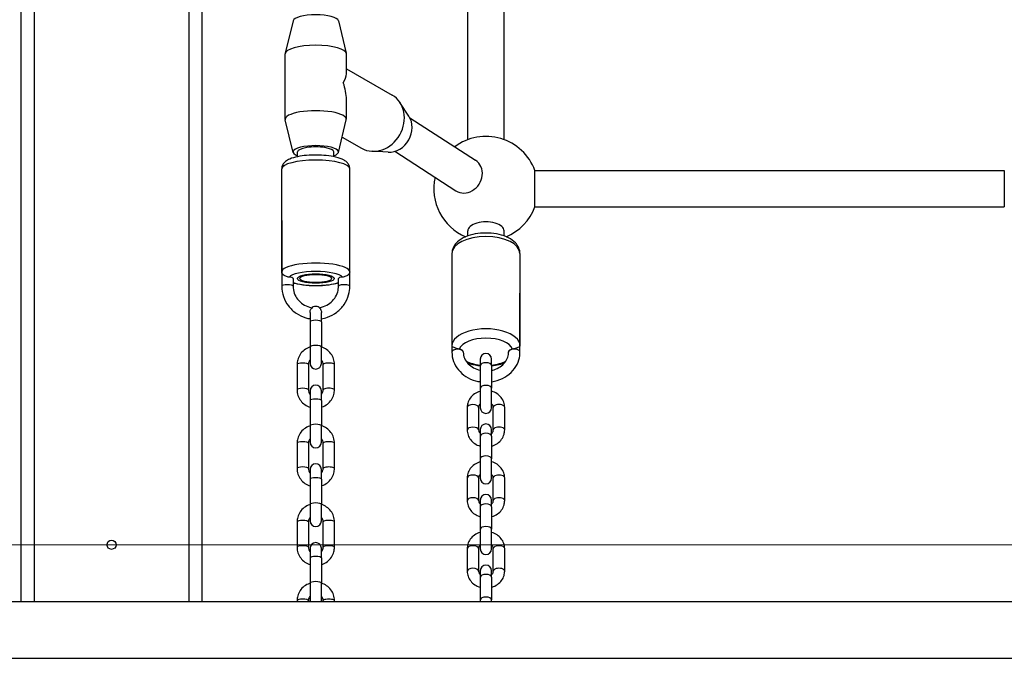
# Model space of a CAD drawing. Units: millimetres. Extents: x -264 to 22337, y -1302 to 11480.
# Drawn here: x 5187 to 5621, y 2285 to 2567 of the extents above; entities that cross this region are included whole.
import ezdxf

# ---------------------------------------------------------------- set-up
doc = ezdxf.new("R2010")
doc.units = ezdxf.units.MM
doc.header["$LTSCALE"] = 40
for name, color, linetype, lineweight in [('Symbols(Speelwijzer)', 7, 'Continuous', 18), ('Visible Edges(Speelwijzer)', 7, 'Continuous', 25), ('Visible Tangent Edges(Speelwijzer)', 7, 'Continuous', 25)]:
    doc.layers.add(name, color=color, linetype=linetype, lineweight=lineweight)

msp = doc.modelspace()

# ---------------------------------------------------------------- linework, layer by layer
at = {"layer": 'Symbols(Speelwijzer)'}
msp.add_line((6487.102, 2335.318), (2589.323, 2335.318), dxfattribs=at)
at = {"layer": 'Visible Edges(Speelwijzer)'}
for p, q in [((5187.821, 3725.318), (5187.821, 2310.318)), ((5267.821, 2310.318), (5267.821, 3725.318)), ((5384.821, 2513.826), (5384.821, 2629.472)), ((5400.821, 2513.826), (5400.821, 2629.472)), ((5307.845, 2566.206), (5304.353, 2551.87)), ((5327.798, 2566.206), (5331.29, 2551.87)), ((5304.321, 2522.809), (5304.321, 2551.614)), ((5331.321, 2542.885), (5331.321, 2551.614)), ((5331.321, 2545.028), (5351.46, 2533.468)), ((5331.321, 2522.809), (5331.321, 2531.538)), ((5358.858, 2524.228), (5354.936, 2530.18)), ((5307.845, 2508.217), (5304.353, 2522.553)), ((5327.798, 2508.217), (5331.29, 2522.553)), ((5359.3, 2523.472), (5388.284, 2504.725)), ((5329.444, 2514.974), (5338.019, 2510.052)), ((5309.821, 2506.322), (5309.821, 2508.407)), ((5325.821, 2506.322), (5325.821, 2508.407)), ((5349.729, 2508.324), (5342.612, 2508.709)), ((5352.69, 2508.693), (5379.595, 2491.29)), ((5302.821, 2455.539), (5302.821, 2500.938)), ((5332.821, 2455.539), (5332.821, 2500.938)), ((5414.385, 2500.262), (5621.258, 2500.262)), ((5414.385, 2484.262), (5621.258, 2484.262)), ((5302.821, 2478.239), (5302.821, 2449.261)), ((5332.821, 2449.261), (5332.821, 2478.239)), ((5384.821, 2471.386), (5384.821, 2473.588)), ((5400.821, 2471.386), (5400.821, 2473.588)), ((5377.821, 2463.684), (5377.821, 2422.98)), ((5407.821, 2463.684), (5407.821, 2422.98)), ((5307.821, 2452.642), (5307.821, 2449.261)), ((5327.821, 2449.261), (5327.821, 2452.642)), ((5377.821, 2446.236), (5377.821, 2420.255)), ((5407.821, 2420.255), (5407.821, 2446.236)), ((5315.321, 2437.744), (5315.321, 2433.579)), ((5320.321, 2433.579), (5320.321, 2437.744)), ((5315.321, 2433.579), (5315.321, 2422.471)), ((5320.321, 2433.579), (5320.321, 2422.471)), ((5315.321, 2422.471), (5315.321, 2415.232)), ((5320.321, 2415.232), (5320.321, 2422.471)), ((5382.821, 2420.382), (5382.821, 2420.255)), ((5390.321, 2417.166), (5390.321, 2414.291)), ((5395.321, 2414.291), (5395.321, 2417.166)), ((5402.821, 2420.255), (5402.821, 2420.382)), ((5309.571, 2414.752), (5309.571, 2403.644)), ((5314.571, 2414.752), (5314.571, 2403.644)), ((5321.071, 2403.644), (5321.071, 2414.752)), ((5326.071, 2403.644), (5326.071, 2414.752)), ((5390.321, 2414.291), (5390.321, 2404.332)), ((5395.321, 2414.291), (5395.321, 2404.332)), ((5390.321, 2404.332), (5390.321, 2395.707)), ((5395.321, 2395.707), (5395.321, 2404.332)), ((5315.321, 2403.164), (5315.321, 2398.902)), ((5320.321, 2398.902), (5320.321, 2403.164)), ((5315.321, 2398.902), (5315.321, 2387.794)), ((5320.321, 2398.902), (5320.321, 2387.794)), ((5384.571, 2395.871), (5384.571, 2385.912)), ((5389.571, 2395.871), (5389.571, 2385.912)), ((5396.071, 2385.912), (5396.071, 2395.871)), ((5401.071, 2385.912), (5401.071, 2395.871)), ((5315.321, 2387.794), (5315.321, 2380.556)), ((5320.321, 2380.556), (5320.321, 2387.794)), ((5390.321, 2386.076), (5390.321, 2383.201)), ((5390.321, 2383.201), (5390.321, 2373.242)), ((5395.321, 2383.201), (5395.321, 2386.076)), ((5395.321, 2383.201), (5395.321, 2373.242)), ((5309.571, 2380.075), (5309.571, 2368.967)), ((5314.571, 2380.075), (5314.571, 2368.967)), ((5321.071, 2368.967), (5321.071, 2380.075)), ((5326.071, 2368.967), (5326.071, 2380.075)), ((5390.321, 2373.242), (5390.321, 2364.617)), ((5395.321, 2364.617), (5395.321, 2373.242)), ((5315.321, 2368.487), (5315.321, 2364.225)), ((5320.321, 2364.225), (5320.321, 2368.487)), ((5315.321, 2364.225), (5315.321, 2353.117)), ((5320.321, 2364.225), (5320.321, 2353.117)), ((5384.571, 2364.781), (5384.571, 2354.822)), ((5389.571, 2364.781), (5389.571, 2354.822)), ((5396.071, 2354.822), (5396.071, 2364.781)), ((5401.071, 2354.822), (5401.071, 2364.781)), ((5315.321, 2353.117), (5315.321, 2345.879)), ((5320.321, 2345.879), (5320.321, 2353.117)), ((5390.321, 2354.986), (5390.321, 2352.111)), ((5390.321, 2352.111), (5390.321, 2342.151)), ((5395.321, 2352.111), (5395.321, 2354.986)), ((5395.321, 2352.111), (5395.321, 2342.151)), ((5309.571, 2345.399), (5309.571, 2334.291)), ((5314.571, 2345.399), (5314.571, 2334.291)), ((5321.071, 2334.291), (5321.071, 2345.399)), ((5326.071, 2334.291), (5326.071, 2345.399)), ((5390.321, 2342.151), (5390.321, 2333.526)), ((5395.321, 2333.526), (5395.321, 2342.151)), ((5315.321, 2333.81), (5315.321, 2329.549)), ((5320.321, 2329.549), (5320.321, 2333.81)), ((5384.571, 2333.691), (5384.571, 2323.731)), ((5389.571, 2333.691), (5389.571, 2323.731)), ((5396.071, 2323.731), (5396.071, 2333.691)), ((5401.071, 2323.731), (5401.071, 2333.691)), ((5315.321, 2329.549), (5315.321, 2318.44)), ((5320.321, 2329.549), (5320.321, 2318.44)), ((5390.321, 2323.895), (5390.321, 2321.02)), ((5395.321, 2321.02), (5395.321, 2323.895)), ((5315.321, 2318.44), (5315.321, 2311.202)), ((5320.321, 2311.202), (5320.321, 2318.44)), ((5390.321, 2321.02), (5390.321, 2311.061)), ((5395.321, 2321.02), (5395.321, 2311.061)), ((4609.504, 2310.318), (6109.344, 2310.318)), ((5309.571, 2310.722), (5309.571, 2310.318)), ((5314.571, 2310.722), (5314.571, 2310.318)), ((5321.071, 2310.318), (5321.071, 2310.722)), ((5326.071, 2310.318), (5326.071, 2310.722)), ((5390.321, 2311.061), (5390.321, 2310.318)), ((5395.321, 2310.318), (5395.321, 2311.061)), ((4609.504, 2285.318), (6109.344, 2285.318))]:
    msp.add_line(p, q, dxfattribs=at)
msp.add_circle((5227.821, 2335.318), 2, dxfattribs=at)
for centre, radius, start, end in [((5392.821, 2492.262), 23, 20.35441, 126.75025), ((5392.821, 2492.262), 23, 167.45907, 247.29529), ((5392.821, 2492.262), 23, 292.70471, 339.64559), ((5317.821, 2437.841), 2.5, 39.15469, 140.84531), ((5392.821, 2417.166), 2.5, 0, 180), ((5317.821, 2415.232), 2.5, 180, 0), ((5317.821, 2403.164), 2.5, 0, 180), ((5392.821, 2395.707), 2.5, 180, 0), ((5392.821, 2386.076), 2.5, 0, 180), ((5317.821, 2380.556), 2.5, 180, 0), ((5317.821, 2368.487), 2.5, 0, 180), ((5392.821, 2364.617), 2.5, 180, 0), ((5392.821, 2354.986), 2.5, 0, 180), ((5317.821, 2345.879), 2.5, 180, 0), ((5317.821, 2333.81), 2.5, 0, 180), ((5392.821, 2333.526), 2.5, 180, 0), ((5392.821, 2323.895), 2.5, 0, 180), ((5317.821, 2311.202), 2.5, 180, 200.71332), ((5317.821, 2311.202), 2.5, 339.28668, 0)]:
    msp.add_arc(centre, radius, start, end, dxfattribs=at)
for centre, major_axis, ratio, start_param, end_param in [((5317.821, 2566.017), (-10, 0), 0.2794306, 3.2095504, 6.2152276), ((5317.821, 2551.614), (-13.5, 0), 0.2794306, 3.1415927, 6.2831853), ((5317.821, 2537.212), (-13.027, -7.543), 0.4696045, 2.423068, 2.8761003), ((5317.821, 2537.212), (-8.887, 15.348), 0.6621469, 3.9938643, 4.4468966), ((5344.74, 2521.76), (6.721, 11.708), 0.8633082, 3.1415927, 6.2831853), ((5317.821, 2522.809), (-13.5, 0), 0.2794306, 3.0736349, 6.351143), ((5351.305, 2517.992), (-4.978, -8.673), 0.8633082, 0.4105825, 2.7310101), ((5317.821, 2508.407), (-10, 0), 0.2794306, 2.4980915, 6.9266864)]:
    msp.add_ellipse(centre, major_axis=major_axis, ratio=ratio, start_param=start_param, end_param=end_param, dxfattribs=at)
for major_axis in [(-8.1, 0), (-7, 0)]:
    msp.add_ellipse((5317.821, 2452.642), major_axis=major_axis, ratio=0.258819, dxfattribs=at)
for points, knots in [([(5332.821, 2500.938), (5332.821, 2501.455), (5332.71, 2501.965), (5332.327, 2502.901), (5332.046, 2503.305), (5331.303, 2504.138), (5330.823, 2504.482), (5329.252, 2505.407), (5328.058, 2505.802), (5325.389, 2506.442), (5323.949, 2506.671), (5321.023, 2506.961), (5319.557, 2507.035), (5316.64, 2507.051), (5315.192, 2506.995), (5312.403, 2506.757), (5311.066, 2506.573), (5308.541, 2506.064), (5307.377, 2505.737), (5305.701, 2505.013), (5305.104, 2504.696), (5304.175, 2503.952), (5303.825, 2503.611), (5303.181, 2502.658), (5302.901, 2502.002), (5302.826, 2501.162), (5302.821, 2501.05), (5302.821, 2500.938)], [4.712389, 4.712389, 4.712389, 4.712389, 4.8178696, 4.8178696, 4.9391534, 4.9391534, 5.1264155, 5.1264155, 5.5361441, 5.5361441, 5.916906, 5.916906, 6.2625875, 6.2625875, 6.6017968, 6.6017968, 6.94575, 6.94575, 7.3137652, 7.3137652, 7.541322, 7.541322, 7.6809122, 7.6809122, 7.831096, 7.831096, 7.8539816, 7.8539816, 7.8539816, 7.8539816]), ([(5407.821, 2463.684), (5407.821, 2464.53), (5407.635, 2465.371), (5406.941, 2466.988), (5406.403, 2467.741), (5404.936, 2469.252), (5403.936, 2469.946), (5401.545, 2471.181), (5400.113, 2471.684), (5397.097, 2472.388), (5395.518, 2472.596), (5392.356, 2472.725), (5390.773, 2472.652), (5387.706, 2472.232), (5386.223, 2471.884), (5383.45, 2470.898), (5382.165, 2470.254), (5379.987, 2468.629), (5379.067, 2467.647), (5378.062, 2465.593), (5377.821, 2464.643), (5377.821, 2463.684)], [4.712389, 4.712389, 4.712389, 4.712389, 4.9240491, 4.9240491, 5.1641584, 5.1641584, 5.4811786, 5.4811786, 5.8459392, 5.8459392, 6.2016211, 6.2016211, 6.550479, 6.550479, 6.9017509, 6.9017509, 7.263572, 7.263572, 7.6140469, 7.6140469, 7.8539816, 7.8539816, 7.8539816, 7.8539816]), ([(5302.821, 2449.261), (5302.821, 2447.714), (5303.077, 2446.167), (5304.074, 2443.229), (5304.815, 2441.838), (5306.71, 2439.348), (5307.865, 2438.251), (5310.474, 2436.459), (5311.93, 2435.768), (5314.07, 2435.136), (5314.693, 2434.994), (5315.321, 2434.891)], [6.2831853, 6.2831853, 6.2831853, 6.2831853, 6.5997166, 6.5997166, 6.916993, 6.916993, 7.2361201, 7.2361201, 7.5573407, 7.5573407, 7.685594, 7.685594, 7.685594, 7.685594]), ([(5327.821, 2450.653), (5327.453, 2450.541), (5327.071, 2450.438), (5325.389, 2450.035), (5323.949, 2449.806), (5321.023, 2449.516), (5319.557, 2449.442), (5316.64, 2449.427), (5315.192, 2449.482), (5312.403, 2449.721), (5311.066, 2449.904), (5309.13, 2450.295), (5308.454, 2450.461), (5307.821, 2450.653)], [2.277114, 2.277114, 2.277114, 2.277114, 2.3945514, 2.3945514, 2.7753133, 2.7753133, 3.1209948, 3.1209948, 3.4602041, 3.4602041, 3.8041574, 3.8041574, 4.0060713, 4.0060713, 4.0060713, 4.0060713]), ([(5307.821, 2449.261), (5307.821, 2448.228), (5307.997, 2447.196), (5308.684, 2445.238), (5309.192, 2444.314), (5310.489, 2442.672), (5311.273, 2441.953), (5313.034, 2440.794), (5314.008, 2440.352), (5315.439, 2439.954), (5315.853, 2439.865), (5316.272, 2439.802)], [6.2831853, 6.2831853, 6.2831853, 6.2831853, 6.6097643, 6.6097643, 6.9347386, 6.9347386, 7.2560068, 7.2560068, 7.5735446, 7.5735446, 7.6997, 7.6997, 7.6997, 7.6997]), ([(5319.371, 2439.802), (5320.018, 2439.9), (5320.654, 2440.058), (5322.262, 2440.623), (5323.195, 2441.124), (5324.856, 2442.381), (5325.582, 2443.139), (5326.755, 2444.838), (5327.198, 2445.782), (5327.705, 2447.579), (5327.821, 2448.42), (5327.821, 2449.261)], [8.0082632, 8.0082632, 8.0082632, 8.0082632, 8.2030692, 8.2030692, 8.5185652, 8.5185652, 8.8368003, 8.8368003, 9.1588595, 9.1588595, 9.424778, 9.424778, 9.424778, 9.424778]), ([(5320.321, 2434.891), (5321.209, 2435.036), (5322.083, 2435.26), (5324.439, 2436.089), (5325.862, 2436.858), (5328.382, 2438.794), (5329.48, 2439.959), (5331.239, 2442.562), (5331.902, 2444), (5332.65, 2446.727), (5332.821, 2447.994), (5332.821, 2449.261)], [8.0223693, 8.0223693, 8.0223693, 8.0223693, 8.2033204, 8.2033204, 8.5258793, 8.5258793, 8.8467678, 8.8467678, 9.165526, 9.165526, 9.424778, 9.424778, 9.424778, 9.424778]), ([(5315.321, 2422.428), (5315.221, 2422.396), (5315.122, 2422.364), (5314.19, 2422.036), (5313.405, 2421.61), (5312.015, 2420.538), (5311.409, 2419.894), (5310.441, 2418.452), (5310.077, 2417.658), (5309.665, 2416.151), (5309.571, 2415.451), (5309.571, 2414.752)], [8.1648726, 8.1648726, 8.1648726, 8.1648726, 8.2034562, 8.2034562, 8.5278098, 8.5278098, 8.8492633, 8.8492633, 9.1671185, 9.1671185, 9.424778, 9.424778, 9.424778, 9.424778]), ([(5326.071, 2414.752), (5326.071, 2415.605), (5325.931, 2416.458), (5325.386, 2418.077), (5324.981, 2418.844), (5323.944, 2420.219), (5323.311, 2420.825), (5321.903, 2421.801), (5321.132, 2422.176), (5320.321, 2422.428)], [6.2831853, 6.2831853, 6.2831853, 6.2831853, 6.5974022, 6.5974022, 6.9128188, 6.9128188, 7.2312703, 7.2312703, 7.5430907, 7.5430907, 7.5430907, 7.5430907]), ([(5377.821, 2420.255), (5377.821, 2418.863), (5378.069, 2417.472), (5379.031, 2414.823), (5379.75, 2413.567), (5381.593, 2411.298), (5382.728, 2410.292), (5385.307, 2408.629), (5386.757, 2407.982), (5388.949, 2407.365), (5389.631, 2407.219), (5390.321, 2407.116)], [6.2831853, 6.2831853, 6.2831853, 6.2831853, 6.5877435, 6.5877435, 6.896353, 6.896353, 7.2139454, 7.2139454, 7.5397181, 7.5397181, 7.6827649, 7.6827649, 7.6827649, 7.6827649]), ([(5382.821, 2420.255), (5382.821, 2419.322), (5383.012, 2418.387), (5383.756, 2416.636), (5384.297, 2415.815), (5385.657, 2414.392), (5386.457, 2413.78), (5388.238, 2412.81), (5389.211, 2412.445), (5390.262, 2412.209), (5390.292, 2412.202), (5390.321, 2412.196)], [6.2831853, 6.2831853, 6.2831853, 6.2831853, 6.6358938, 6.6358938, 6.9743054, 6.9743054, 7.2925734, 7.2925734, 7.6002987, 7.6002987, 7.6092721, 7.6092721, 7.6092721, 7.6092721]), ([(5395.321, 2407.116), (5396.172, 2407.243), (5397.012, 2407.436), (5399.354, 2408.171), (5400.799, 2408.872), (5403.355, 2410.654), (5404.471, 2411.728), (5406.243, 2414.131), (5406.909, 2415.453), (5407.653, 2417.952), (5407.821, 2419.103), (5407.821, 2420.255)], [8.0251984, 8.0251984, 8.0251984, 8.0251984, 8.2015448, 8.2015448, 8.5315492, 8.5315492, 8.8565407, 8.8565407, 9.172768, 9.172768, 9.424778, 9.424778, 9.424778, 9.424778]), ([(5395.321, 2412.196), (5395.682, 2412.274), (5396.037, 2412.368), (5397.358, 2412.79), (5398.269, 2413.228), (5399.889, 2414.312), (5400.594, 2414.96), (5401.748, 2416.41), (5402.185, 2417.217), (5402.701, 2418.771), (5402.821, 2419.513), (5402.821, 2420.255)], [8.0986911, 8.0986911, 8.0986911, 8.0986911, 8.2070269, 8.2070269, 8.5116038, 8.5116038, 8.8216525, 8.8216525, 9.1444164, 9.1444164, 9.424778, 9.424778, 9.424778, 9.424778]), ([(5315.321, 2416.703), (5315.251, 2416.623), (5315.185, 2416.54), (5314.928, 2416.181), (5314.782, 2415.88), (5314.611, 2415.302), (5314.571, 2415.027), (5314.571, 2414.752)], [8.71817778, 8.71817778, 8.71817778, 8.71817778, 8.82032018, 8.82032018, 9.14681564, 9.14681564, 9.42477796, 9.42477796, 9.42477796, 9.42477796]), ([(5321.071, 2414.752), (5321.071, 2415.094), (5321.01, 2415.436), (5320.77, 2416.079), (5320.594, 2416.381), (5320.352, 2416.667), (5320.337, 2416.685), (5320.321, 2416.703)], [6.28318531, 6.28318531, 6.28318531, 6.28318531, 6.62901131, 6.62901131, 6.96721728, 6.96721728, 6.98978548, 6.98978548, 6.98978548, 6.98978548]), ([(5390.321, 2414.097), (5389.96, 2414.131), (5389.601, 2414.172), (5387.706, 2414.432), (5386.223, 2414.78), (5384.842, 2415.271), (5384.827, 2415.276), (5384.812, 2415.282)], [3.3275796, 3.3275796, 3.3275796, 3.3275796, 3.40888631, 3.40888631, 3.76015822, 3.76015822, 3.76400711, 3.76400711, 3.76400711, 3.76400711]), ([(5400.831, 2415.282), (5400.112, 2415.024), (5399.361, 2414.805), (5397.534, 2414.378), (5396.438, 2414.202), (5395.321, 2414.097)], [2.5191782, 2.5191782, 2.5191782, 2.5191782, 2.7043465, 2.7043465, 2.95560571, 2.95560571, 2.95560571, 2.95560571]), ([(5309.571, 2403.644), (5309.571, 2402.791), (5309.712, 2401.939), (5310.257, 2400.319), (5310.662, 2399.552), (5311.699, 2398.178), (5312.332, 2397.571), (5313.74, 2396.595), (5314.511, 2396.22), (5315.321, 2395.969)], [3.1415927, 3.1415927, 3.1415927, 3.1415927, 3.4558095, 3.4558095, 3.7712262, 3.7712262, 4.0896776, 4.0896776, 4.4014981, 4.4014981, 4.4014981, 4.4014981]), ([(5314.571, 2403.644), (5314.571, 2403.302), (5314.633, 2402.96), (5314.873, 2402.317), (5315.049, 2402.015), (5315.291, 2401.729), (5315.306, 2401.711), (5315.321, 2401.694)], [3.14159265, 3.14159265, 3.14159265, 3.14159265, 3.48741866, 3.48741866, 3.82562462, 3.82562462, 3.84819283, 3.84819283, 3.84819283, 3.84819283]), ([(5320.321, 2395.969), (5320.422, 2396), (5320.521, 2396.033), (5321.453, 2396.36), (5322.238, 2396.786), (5323.628, 2397.858), (5324.234, 2398.503), (5325.202, 2399.944), (5325.566, 2400.738), (5325.978, 2402.245), (5326.071, 2402.945), (5326.071, 2403.644)], [5.0232799, 5.0232799, 5.0232799, 5.0232799, 5.0618636, 5.0618636, 5.3862171, 5.3862171, 5.7076707, 5.7076707, 6.0255258, 6.0255258, 6.2831853, 6.2831853, 6.2831853, 6.2831853]), ([(5320.321, 2401.694), (5320.392, 2401.773), (5320.458, 2401.856), (5320.715, 2402.215), (5320.861, 2402.516), (5321.032, 2403.094), (5321.071, 2403.369), (5321.071, 2403.644)], [5.57658513, 5.57658513, 5.57658513, 5.57658513, 5.67872753, 5.67872753, 6.00522299, 6.00522299, 6.28318531, 6.28318531, 6.28318531, 6.28318531]), ([(5390.321, 2403.001), (5390.254, 2402.981), (5390.186, 2402.961), (5389.271, 2402.674), (5388.464, 2402.281), (5387.04, 2401.274), (5386.418, 2400.667), (5385.439, 2399.308), (5385.071, 2398.564), (5384.664, 2397.159), (5384.571, 2396.515), (5384.571, 2395.871)], [1.8910074, 1.8910074, 1.8910074, 1.8910074, 1.9177723, 1.9177723, 2.2554415, 2.2554415, 2.5833201, 2.5833201, 2.8959051, 2.8959051, 3.1415927, 3.1415927, 3.1415927, 3.1415927]), ([(5401.071, 2395.871), (5401.071, 2396.645), (5400.938, 2397.418), (5400.421, 2398.89), (5400.034, 2399.587), (5399.042, 2400.854), (5398.429, 2401.418), (5397.03, 2402.359), (5396.238, 2402.728), (5395.38, 2402.984), (5395.351, 2402.992), (5395.321, 2403.001)], [0, 0, 0, 0, 0.2950568, 0.2950568, 0.5958053, 0.5958053, 0.9102669, 0.9102669, 1.2390842, 1.2390842, 1.2505853, 1.2505853, 1.2505853, 1.2505853]), ([(5390.321, 2397.439), (5390.248, 2397.371), (5390.179, 2397.3), (5389.931, 2397.015), (5389.796, 2396.791), (5389.615, 2396.335), (5389.571, 2396.103), (5389.571, 2395.871)], [2.38917521, 2.38917521, 2.38917521, 2.38917521, 2.4949913, 2.4949913, 2.81000974, 2.81000974, 3.14159265, 3.14159265, 3.14159265, 3.14159265]), ([(5396.071, 2395.871), (5396.071, 2396.2), (5395.985, 2396.532), (5395.674, 2397.061), (5395.518, 2397.257), (5395.321, 2397.439)], [0, 0, 0, 0, 0.47087643, 0.47087643, 0.75241745, 0.75241745, 0.75241745, 0.75241745]), ([(5315.321, 2387.751), (5315.221, 2387.72), (5315.122, 2387.687), (5314.19, 2387.359), (5313.405, 2386.934), (5312.015, 2385.862), (5311.409, 2385.217), (5310.441, 2383.776), (5310.077, 2382.981), (5309.665, 2381.474), (5309.571, 2380.775), (5309.571, 2380.075)], [1.8816873, 1.8816873, 1.8816873, 1.8816873, 1.9202709, 1.9202709, 2.2446245, 2.2446245, 2.566078, 2.566078, 2.8839332, 2.8839332, 3.1415927, 3.1415927, 3.1415927, 3.1415927]), ([(5326.071, 2380.075), (5326.071, 2380.928), (5325.931, 2381.781), (5325.386, 2383.401), (5324.981, 2384.167), (5323.944, 2385.542), (5323.311, 2386.148), (5321.903, 2387.124), (5321.132, 2387.499), (5320.321, 2387.751)], [0, 0, 0, 0, 0.3142168, 0.3142168, 0.6296335, 0.6296335, 0.948085, 0.948085, 1.2599054, 1.2599054, 1.2599054, 1.2599054]), ([(5384.571, 2385.912), (5384.571, 2385.138), (5384.705, 2384.365), (5385.222, 2382.893), (5385.609, 2382.196), (5386.601, 2380.929), (5387.214, 2380.366), (5388.613, 2379.424), (5389.405, 2379.056), (5390.263, 2378.799), (5390.292, 2378.791), (5390.321, 2378.783)], [3.1415927, 3.1415927, 3.1415927, 3.1415927, 3.4366495, 3.4366495, 3.7373979, 3.7373979, 4.0518595, 4.0518595, 4.3806769, 4.3806769, 4.3921779, 4.3921779, 4.3921779, 4.3921779]), ([(5389.571, 2385.912), (5389.571, 2385.583), (5389.658, 2385.251), (5389.969, 2384.722), (5390.125, 2384.526), (5390.321, 2384.344)], [3.14159265, 3.14159265, 3.14159265, 3.14159265, 3.61246908, 3.61246908, 3.8940101, 3.8940101, 3.8940101, 3.8940101]), ([(5395.321, 2378.783), (5395.389, 2378.802), (5395.457, 2378.822), (5396.372, 2379.109), (5397.179, 2379.502), (5398.603, 2380.509), (5399.225, 2381.116), (5400.204, 2382.475), (5400.572, 2383.219), (5400.979, 2384.624), (5401.071, 2385.268), (5401.071, 2385.912)], [5.0326, 5.0326, 5.0326, 5.0326, 5.059365, 5.059365, 5.3970341, 5.3970341, 5.7249128, 5.7249128, 6.0374978, 6.0374978, 6.2831853, 6.2831853, 6.2831853, 6.2831853]), ([(5395.321, 2384.344), (5395.395, 2384.412), (5395.464, 2384.483), (5395.712, 2384.768), (5395.847, 2384.992), (5396.028, 2385.449), (5396.071, 2385.681), (5396.071, 2385.912)], [5.53076786, 5.53076786, 5.53076786, 5.53076786, 5.63658395, 5.63658395, 5.95160239, 5.95160239, 6.28318531, 6.28318531, 6.28318531, 6.28318531]), ([(5315.321, 2382.026), (5315.251, 2381.946), (5315.185, 2381.863), (5314.928, 2381.504), (5314.782, 2381.204), (5314.611, 2380.625), (5314.571, 2380.35), (5314.571, 2380.075)], [2.43499248, 2.43499248, 2.43499248, 2.43499248, 2.53713487, 2.53713487, 2.86363033, 2.86363033, 3.14159265, 3.14159265, 3.14159265, 3.14159265]), ([(5321.071, 2380.075), (5321.071, 2380.417), (5321.01, 2380.759), (5320.77, 2381.402), (5320.594, 2381.704), (5320.352, 2381.99), (5320.337, 2382.008), (5320.321, 2382.026)], [0, 0, 0, 0, 0.34582601, 0.34582601, 0.68403197, 0.68403197, 0.70660018, 0.70660018, 0.70660018, 0.70660018]), ([(5390.321, 2371.91), (5390.254, 2371.891), (5390.186, 2371.871), (5389.271, 2371.584), (5388.464, 2371.191), (5387.04, 2370.184), (5386.418, 2369.577), (5385.439, 2368.218), (5385.071, 2367.474), (5384.664, 2366.069), (5384.571, 2365.425), (5384.571, 2364.781)], [1.8910074, 1.8910074, 1.8910074, 1.8910074, 1.9177723, 1.9177723, 2.2554415, 2.2554415, 2.5833201, 2.5833201, 2.8959051, 2.8959051, 3.1415927, 3.1415927, 3.1415927, 3.1415927]), ([(5401.071, 2364.781), (5401.071, 2365.555), (5400.938, 2366.328), (5400.421, 2367.8), (5400.034, 2368.497), (5399.042, 2369.764), (5398.429, 2370.327), (5397.03, 2371.268), (5396.238, 2371.637), (5395.38, 2371.893), (5395.351, 2371.902), (5395.321, 2371.91)], [0, 0, 0, 0, 0.2950568, 0.2950568, 0.5958053, 0.5958053, 0.9102669, 0.9102669, 1.2390842, 1.2390842, 1.2505853, 1.2505853, 1.2505853, 1.2505853]), ([(5309.571, 2368.967), (5309.571, 2368.114), (5309.712, 2367.262), (5310.257, 2365.642), (5310.662, 2364.875), (5311.699, 2363.501), (5312.332, 2362.895), (5313.74, 2361.918), (5314.511, 2361.543), (5315.321, 2361.292)], [3.1415927, 3.1415927, 3.1415927, 3.1415927, 3.4558095, 3.4558095, 3.7712262, 3.7712262, 4.0896776, 4.0896776, 4.4014981, 4.4014981, 4.4014981, 4.4014981]), ([(5314.571, 2368.967), (5314.571, 2368.625), (5314.633, 2368.283), (5314.873, 2367.64), (5315.049, 2367.339), (5315.291, 2367.052), (5315.306, 2367.034), (5315.321, 2367.017)], [3.14159265, 3.14159265, 3.14159265, 3.14159265, 3.48741866, 3.48741866, 3.82562462, 3.82562462, 3.84819283, 3.84819283, 3.84819283, 3.84819283]), ([(5320.321, 2361.292), (5320.422, 2361.323), (5320.521, 2361.356), (5321.453, 2361.684), (5322.238, 2362.109), (5323.628, 2363.181), (5324.234, 2363.826), (5325.202, 2365.267), (5325.566, 2366.062), (5325.978, 2367.569), (5326.071, 2368.268), (5326.071, 2368.967)], [5.0232799, 5.0232799, 5.0232799, 5.0232799, 5.0618636, 5.0618636, 5.3862171, 5.3862171, 5.7076707, 5.7076707, 6.0255258, 6.0255258, 6.2831853, 6.2831853, 6.2831853, 6.2831853]), ([(5320.321, 2367.017), (5320.392, 2367.097), (5320.458, 2367.179), (5320.715, 2367.538), (5320.861, 2367.839), (5321.032, 2368.418), (5321.071, 2368.692), (5321.071, 2368.967)], [5.57658513, 5.57658513, 5.57658513, 5.57658513, 5.67872753, 5.67872753, 6.00522299, 6.00522299, 6.28318531, 6.28318531, 6.28318531, 6.28318531]), ([(5390.321, 2366.349), (5390.248, 2366.281), (5390.179, 2366.21), (5389.931, 2365.925), (5389.796, 2365.701), (5389.615, 2365.244), (5389.571, 2365.012), (5389.571, 2364.781)], [2.38917521, 2.38917521, 2.38917521, 2.38917521, 2.4949913, 2.4949913, 2.81000974, 2.81000974, 3.14159265, 3.14159265, 3.14159265, 3.14159265]), ([(5396.071, 2364.781), (5396.071, 2365.109), (5395.985, 2365.442), (5395.674, 2365.971), (5395.518, 2366.167), (5395.321, 2366.349)], [0, 0, 0, 0, 0.47087643, 0.47087643, 0.75241745, 0.75241745, 0.75241745, 0.75241745]), ([(5315.321, 2353.074), (5315.221, 2353.043), (5315.122, 2353.01), (5314.19, 2352.682), (5313.405, 2352.257), (5312.015, 2351.185), (5311.409, 2350.54), (5310.441, 2349.099), (5310.077, 2348.304), (5309.665, 2346.797), (5309.571, 2346.098), (5309.571, 2345.399)], [8.1648726, 8.1648726, 8.1648726, 8.1648726, 8.2034562, 8.2034562, 8.5278098, 8.5278098, 8.8492633, 8.8492633, 9.1671185, 9.1671185, 9.424778, 9.424778, 9.424778, 9.424778]), ([(5326.071, 2345.399), (5326.071, 2346.251), (5325.931, 2347.104), (5325.386, 2348.724), (5324.981, 2349.491), (5323.944, 2350.865), (5323.311, 2351.471), (5321.903, 2352.448), (5321.132, 2352.823), (5320.321, 2353.074)], [6.2831853, 6.2831853, 6.2831853, 6.2831853, 6.5974022, 6.5974022, 6.9128188, 6.9128188, 7.2312703, 7.2312703, 7.5430907, 7.5430907, 7.5430907, 7.5430907]), ([(5384.571, 2354.822), (5384.571, 2354.048), (5384.705, 2353.275), (5385.222, 2351.803), (5385.609, 2351.106), (5386.601, 2349.838), (5387.214, 2349.275), (5388.613, 2348.334), (5389.405, 2347.965), (5390.263, 2347.709), (5390.292, 2347.701), (5390.321, 2347.692)], [3.1415927, 3.1415927, 3.1415927, 3.1415927, 3.4366495, 3.4366495, 3.7373979, 3.7373979, 4.0518595, 4.0518595, 4.3806769, 4.3806769, 4.3921779, 4.3921779, 4.3921779, 4.3921779]), ([(5389.571, 2354.822), (5389.571, 2354.493), (5389.658, 2354.16), (5389.969, 2353.632), (5390.125, 2353.436), (5390.321, 2353.254)], [3.14159265, 3.14159265, 3.14159265, 3.14159265, 3.61246908, 3.61246908, 3.8940101, 3.8940101, 3.8940101, 3.8940101]), ([(5395.321, 2347.692), (5395.389, 2347.712), (5395.457, 2347.732), (5396.372, 2348.019), (5397.179, 2348.412), (5398.603, 2349.419), (5399.225, 2350.026), (5400.204, 2351.385), (5400.572, 2352.129), (5400.979, 2353.533), (5401.071, 2354.177), (5401.071, 2354.822)], [5.0326, 5.0326, 5.0326, 5.0326, 5.059365, 5.059365, 5.3970341, 5.3970341, 5.7249128, 5.7249128, 6.0374978, 6.0374978, 6.2831853, 6.2831853, 6.2831853, 6.2831853]), ([(5395.321, 2353.254), (5395.395, 2353.322), (5395.464, 2353.392), (5395.712, 2353.678), (5395.847, 2353.902), (5396.028, 2354.358), (5396.071, 2354.59), (5396.071, 2354.822)], [5.53076786, 5.53076786, 5.53076786, 5.53076786, 5.63658395, 5.63658395, 5.95160239, 5.95160239, 6.28318531, 6.28318531, 6.28318531, 6.28318531]), ([(5315.321, 2347.349), (5315.251, 2347.269), (5315.185, 2347.187), (5314.928, 2346.828), (5314.782, 2346.527), (5314.611, 2345.948), (5314.571, 2345.673), (5314.571, 2345.399)], [8.71817778, 8.71817778, 8.71817778, 8.71817778, 8.82032018, 8.82032018, 9.14681564, 9.14681564, 9.42477796, 9.42477796, 9.42477796, 9.42477796]), ([(5321.071, 2345.399), (5321.071, 2345.741), (5321.01, 2346.083), (5320.77, 2346.726), (5320.594, 2347.027), (5320.352, 2347.314), (5320.337, 2347.332), (5320.321, 2347.349)], [6.28318531, 6.28318531, 6.28318531, 6.28318531, 6.62901131, 6.62901131, 6.96721728, 6.96721728, 6.98978548, 6.98978548, 6.98978548, 6.98978548]), ([(5390.321, 2340.82), (5390.254, 2340.801), (5390.186, 2340.78), (5389.271, 2340.494), (5388.464, 2340.1), (5387.04, 2339.093), (5386.418, 2338.486), (5385.439, 2337.128), (5385.071, 2336.384), (5384.664, 2334.979), (5384.571, 2334.335), (5384.571, 2333.691)], [1.8910074, 1.8910074, 1.8910074, 1.8910074, 1.9177723, 1.9177723, 2.2554415, 2.2554415, 2.5833201, 2.5833201, 2.8959051, 2.8959051, 3.1415927, 3.1415927, 3.1415927, 3.1415927]), ([(5401.071, 2333.691), (5401.071, 2334.464), (5400.938, 2335.237), (5400.421, 2336.71), (5400.034, 2337.407), (5399.042, 2338.674), (5398.429, 2339.237), (5397.03, 2340.178), (5396.238, 2340.547), (5395.38, 2340.803), (5395.351, 2340.812), (5395.321, 2340.82)], [0, 0, 0, 0, 0.2950568, 0.2950568, 0.5958053, 0.5958053, 0.9102669, 0.9102669, 1.2390842, 1.2390842, 1.2505853, 1.2505853, 1.2505853, 1.2505853]), ([(5390.321, 2335.259), (5390.248, 2335.19), (5390.179, 2335.12), (5389.931, 2334.835), (5389.796, 2334.61), (5389.615, 2334.154), (5389.571, 2333.922), (5389.571, 2333.691)], [2.38917521, 2.38917521, 2.38917521, 2.38917521, 2.4949913, 2.4949913, 2.81000974, 2.81000974, 3.14159265, 3.14159265, 3.14159265, 3.14159265]), ([(5396.071, 2333.691), (5396.071, 2334.019), (5395.985, 2334.352), (5395.674, 2334.881), (5395.518, 2335.077), (5395.321, 2335.259)], [0, 0, 0, 0, 0.47087643, 0.47087643, 0.75241745, 0.75241745, 0.75241745, 0.75241745]), ([(5309.571, 2334.291), (5309.571, 2333.438), (5309.712, 2332.585), (5310.257, 2330.965), (5310.662, 2330.199), (5311.699, 2328.824), (5312.332, 2328.218), (5313.74, 2327.242), (5314.511, 2326.867), (5315.321, 2326.615)], [3.1415927, 3.1415927, 3.1415927, 3.1415927, 3.4558095, 3.4558095, 3.7712262, 3.7712262, 4.0896776, 4.0896776, 4.4014981, 4.4014981, 4.4014981, 4.4014981]), ([(5314.571, 2334.291), (5314.571, 2333.949), (5314.633, 2333.607), (5314.873, 2332.964), (5315.049, 2332.662), (5315.291, 2332.375), (5315.306, 2332.358), (5315.321, 2332.34)], [3.14159265, 3.14159265, 3.14159265, 3.14159265, 3.48741866, 3.48741866, 3.82562462, 3.82562462, 3.84819283, 3.84819283, 3.84819283, 3.84819283]), ([(5320.321, 2326.615), (5320.422, 2326.646), (5320.521, 2326.679), (5321.453, 2327.007), (5322.238, 2327.432), (5323.628, 2328.504), (5324.234, 2329.149), (5325.202, 2330.59), (5325.566, 2331.385), (5325.978, 2332.892), (5326.071, 2333.591), (5326.071, 2334.291)], [5.0232799, 5.0232799, 5.0232799, 5.0232799, 5.0618636, 5.0618636, 5.3862171, 5.3862171, 5.7076707, 5.7076707, 6.0255258, 6.0255258, 6.2831853, 6.2831853, 6.2831853, 6.2831853]), ([(5320.321, 2332.34), (5320.392, 2332.42), (5320.458, 2332.503), (5320.715, 2332.862), (5320.861, 2333.162), (5321.032, 2333.741), (5321.071, 2334.016), (5321.071, 2334.291)], [5.57658513, 5.57658513, 5.57658513, 5.57658513, 5.67872753, 5.67872753, 6.00522299, 6.00522299, 6.28318531, 6.28318531, 6.28318531, 6.28318531]), ([(5384.571, 2323.731), (5384.571, 2322.958), (5384.705, 2322.185), (5385.222, 2320.712), (5385.609, 2320.015), (5386.601, 2318.748), (5387.214, 2318.185), (5388.613, 2317.244), (5389.405, 2316.875), (5390.263, 2316.619), (5390.292, 2316.61), (5390.321, 2316.602)], [3.1415927, 3.1415927, 3.1415927, 3.1415927, 3.4366495, 3.4366495, 3.7373979, 3.7373979, 4.0518595, 4.0518595, 4.3806769, 4.3806769, 4.3921779, 4.3921779, 4.3921779, 4.3921779]), ([(5389.571, 2323.731), (5389.571, 2323.403), (5389.658, 2323.07), (5389.969, 2322.541), (5390.125, 2322.345), (5390.321, 2322.163)], [3.14159265, 3.14159265, 3.14159265, 3.14159265, 3.61246908, 3.61246908, 3.8940101, 3.8940101, 3.8940101, 3.8940101]), ([(5395.321, 2316.602), (5395.389, 2316.621), (5395.457, 2316.642), (5396.372, 2316.928), (5397.179, 2317.322), (5398.603, 2318.328), (5399.225, 2318.936), (5400.204, 2320.294), (5400.572, 2321.038), (5400.979, 2322.443), (5401.071, 2323.087), (5401.071, 2323.731)], [5.0326, 5.0326, 5.0326, 5.0326, 5.059365, 5.059365, 5.3970341, 5.3970341, 5.7249128, 5.7249128, 6.0374978, 6.0374978, 6.2831853, 6.2831853, 6.2831853, 6.2831853]), ([(5395.321, 2322.163), (5395.395, 2322.232), (5395.464, 2322.302), (5395.712, 2322.587), (5395.847, 2322.812), (5396.028, 2323.268), (5396.071, 2323.5), (5396.071, 2323.731)], [5.53076786, 5.53076786, 5.53076786, 5.53076786, 5.63658395, 5.63658395, 5.95160239, 5.95160239, 6.28318531, 6.28318531, 6.28318531, 6.28318531]), ([(5315.321, 2318.397), (5315.221, 2318.366), (5315.122, 2318.333), (5314.19, 2318.005), (5313.405, 2317.58), (5312.015, 2316.508), (5311.409, 2315.863), (5310.441, 2314.422), (5310.077, 2313.628), (5309.665, 2312.12), (5309.571, 2311.421), (5309.571, 2310.722)], [8.1648726, 8.1648726, 8.1648726, 8.1648726, 8.2034562, 8.2034562, 8.5278098, 8.5278098, 8.8492633, 8.8492633, 9.1671185, 9.1671185, 9.424778, 9.424778, 9.424778, 9.424778]), ([(5326.071, 2310.722), (5326.071, 2311.575), (5325.931, 2312.427), (5325.386, 2314.047), (5324.981, 2314.814), (5323.944, 2316.188), (5323.311, 2316.794), (5321.903, 2317.771), (5321.132, 2318.146), (5320.321, 2318.397)], [6.2831853, 6.2831853, 6.2831853, 6.2831853, 6.5974022, 6.5974022, 6.9128188, 6.9128188, 7.2312703, 7.2312703, 7.5430907, 7.5430907, 7.5430907, 7.5430907]), ([(5315.321, 2312.672), (5315.251, 2312.593), (5315.185, 2312.51), (5314.928, 2312.151), (5314.782, 2311.85), (5314.611, 2311.272), (5314.571, 2310.997), (5314.571, 2310.722)], [8.71817778, 8.71817778, 8.71817778, 8.71817778, 8.82032018, 8.82032018, 9.14681564, 9.14681564, 9.42477796, 9.42477796, 9.42477796, 9.42477796]), ([(5321.071, 2310.722), (5321.071, 2311.064), (5321.01, 2311.406), (5320.77, 2312.049), (5320.594, 2312.351), (5320.352, 2312.637), (5320.337, 2312.655), (5320.321, 2312.672)], [6.28318531, 6.28318531, 6.28318531, 6.28318531, 6.62901131, 6.62901131, 6.96721728, 6.96721728, 6.98978548, 6.98978548, 6.98978548, 6.98978548])]:
    msp.add_open_spline(points, degree=3, knots=knots, dxfattribs=at)
at = {"layer": 'Visible Tangent Edges(Speelwijzer)'}
for p, q in [((5193.821, 2310.318), (5193.821, 3725.318)), ((5261.821, 3725.318), (5261.821, 2310.318)), ((5414.385, 2484.262), (5414.385, 2500.262)), ((5621.258, 2500.262), (5621.258, 2484.262))]:
    msp.add_line(p, q, dxfattribs=at)
for centre, major_axis, ratio, start_param, end_param in [((5317.821, 2508.407), (8, 0), 0.2793666, 0, 3.1415927), ((5317.821, 2500.938), (-15, 0), 0.258819, 3.1415927, 6.2831853), ((5383.939, 2498.007), (-4.345, -6.717), 0.8714154, 0, 3.1415927), ((5392.821, 2473.588), (8, 0), 0.5, 0, 3.1415927), ((5392.821, 2463.684), (-15, 0), 0.5, 3.1415927, 6.2831853), ((5317.821, 2455.539), (15, 0), 0.258819, 0, 3.1415927), ((5317.821, 2452.642), (-12, 0), 0.258819, 3.3419275, 6.0828505), ((5305.321, 2452.642), (2.5, 0), 0.258819, 0, 1.2702941), ((5330.321, 2452.642), (-2.5, 0), 0.258819, 5.0128912, 6.2831853), ((5305.321, 2449.261), (-2.5, 0), 0.258819, 3.1415927, 6.2831853), ((5317.821, 2452.642), (-12, 0), 0.258819, 0.5856855, 2.5559071), ((5330.321, 2449.261), (2.5, 0), 0.258819, 0, 3.1415927), ((5317.821, 2433.579), (-2.5, 0), 0.258819, 3.1415927, 6.2831853), ((5392.821, 2422.98), (15, 0), 0.5, 0, 3.1415927), ((5392.821, 2420.382), (-12, 0), 0.5, 3.3419275, 6.0828505), ((5317.821, 2422.471), (-2.5, 0), 0.258819, 3.1415927, 6.2831853), ((5380.321, 2420.255), (-2.5, 0), 0.5, 3.1415927, 6.2831853), ((5380.321, 2420.382), (2.5, 0), 0.5, 0, 1.2702941), ((5405.321, 2420.382), (-2.5, 0), 0.5, 5.0128912, 6.2831853), ((5405.321, 2420.255), (2.5, 0), 0.5, 0, 3.1415927), ((5312.071, 2414.752), (-2.5, 0), 0.258819, 3.1415927, 6.2831853), ((5323.571, 2414.752), (2.5, 0), 0.258819, 0, 3.1415927), ((5392.821, 2420.382), (-12, 0), 0.5, 0.7487283, 1.3609257), ((5392.821, 2414.291), (-2.5, 0), 0.5, 3.1415927, 6.2831853), ((5392.821, 2420.382), (-12, 0), 0.5, 1.7806669, 2.3928643), ((5312.071, 2403.644), (-2.5, 0), 0.258819, 3.1415927, 6.2831853), ((5323.571, 2403.644), (2.5, 0), 0.258819, 0, 3.1415927), ((5392.821, 2404.332), (-2.5, 0), 0.5, 3.1415927, 6.2831853), ((5317.821, 2398.902), (-2.5, 0), 0.258819, 3.1415927, 6.2831853), ((5387.071, 2395.871), (-2.5, 0), 0.5, 3.1415927, 6.2831853), ((5398.571, 2395.871), (2.5, 0), 0.5, 0, 3.1415927), ((5317.821, 2387.794), (-2.5, 0), 0.258819, 3.1415927, 6.2831853), ((5387.071, 2385.912), (-2.5, 0), 0.5, 3.1415927, 6.2831853), ((5398.571, 2385.912), (2.5, 0), 0.5, 0, 3.1415927), ((5392.821, 2383.201), (-2.5, 0), 0.5, 3.1415927, 6.2831853), ((5312.071, 2380.075), (-2.5, 0), 0.258819, 3.1415927, 6.2831853), ((5323.571, 2380.075), (2.5, 0), 0.258819, 0, 3.1415927), ((5392.821, 2373.242), (-2.5, 0), 0.5, 3.1415927, 6.2831853), ((5312.071, 2368.967), (-2.5, 0), 0.258819, 3.1415927, 6.2831853), ((5323.571, 2368.967), (2.5, 0), 0.258819, 0, 3.1415927), ((5317.821, 2364.225), (-2.5, 0), 0.258819, 3.1415927, 6.2831853), ((5387.071, 2364.781), (-2.5, 0), 0.5, 3.1415927, 6.2831853), ((5398.571, 2364.781), (2.5, 0), 0.5, 0, 3.1415927), ((5317.821, 2353.117), (-2.5, 0), 0.258819, 3.1415927, 6.2831853), ((5387.071, 2354.822), (-2.5, 0), 0.5, 3.1415927, 6.2831853), ((5392.821, 2352.111), (-2.5, 0), 0.5, 3.1415927, 6.2831853), ((5398.571, 2354.822), (2.5, 0), 0.5, 0, 3.1415927), ((5312.071, 2345.399), (-2.5, 0), 0.258819, 3.1415927, 6.2831853), ((5323.571, 2345.399), (2.5, 0), 0.258819, 0, 3.1415927), ((5392.821, 2342.151), (-2.5, 0), 0.5, 3.1415927, 6.2831853), ((5312.071, 2334.291), (-2.5, 0), 0.258819, 3.1415927, 6.2831853), ((5323.571, 2334.291), (2.5, 0), 0.258819, 0, 3.1415927), ((5387.071, 2333.691), (-2.5, 0), 0.5, 3.1415927, 6.2831853), ((5398.571, 2333.691), (2.5, 0), 0.5, 0, 3.1415927), ((5317.821, 2329.549), (-2.5, 0), 0.258819, 3.1415927, 6.2831853), ((5387.071, 2323.731), (-2.5, 0), 0.5, 3.1415927, 6.2831853), ((5392.821, 2321.02), (-2.5, 0), 0.5, 3.1415927, 6.2831853), ((5398.571, 2323.731), (2.5, 0), 0.5, 0, 3.1415927), ((5317.821, 2318.44), (-2.5, 0), 0.258819, 3.1415927, 6.2831853), ((5312.071, 2310.722), (-2.5, 0), 0.258819, 3.1415927, 6.2831853), ((5323.571, 2310.722), (2.5, 0), 0.258819, 0, 3.1415927), ((5392.821, 2311.061), (-2.5, 0), 0.5, 3.1415927, 6.2831853)]:
    msp.add_ellipse(centre, major_axis=major_axis, ratio=ratio, start_param=start_param, end_param=end_param, dxfattribs=at)
for points, knots in [([(5306.061, 2453.26), (5305.822, 2453.279), (5305.577, 2453.318), (5305.074, 2453.44), (5304.826, 2453.522), (5304.309, 2453.735), (5304.055, 2453.872), (5303.546, 2454.213), (5303.318, 2454.424), (5302.932, 2454.931), (5302.822, 2455.234), (5302.821, 2455.537), (5302.821, 2455.538), (5302.821, 2455.539)], [1.2304261, 1.2304261, 1.2304261, 1.2304261, 1.30661696, 1.30661696, 1.38778015, 1.38778015, 1.48859056, 1.48859056, 1.62290791, 1.62290791, 1.80377539, 1.80377539, 1.80455659, 1.80455659, 1.80455659, 1.80455659]), ([(5332.821, 2455.539), (5332.821, 2455.538), (5332.821, 2455.537), (5332.821, 2455.234), (5332.711, 2454.931), (5332.325, 2454.424), (5332.097, 2454.213), (5331.588, 2453.872), (5331.334, 2453.735), (5330.817, 2453.522), (5330.569, 2453.44), (5330.066, 2453.318), (5329.821, 2453.279), (5329.581, 2453.26)], [-0.0007812, -0.0007812, -0.0007812, -0.0007812, 0, 0, 0.18086749, 0.18086749, 0.31518485, 0.31518485, 0.41599526, 0.41599526, 0.49715845, 0.49715845, 0.57334932, 0.57334932, 0.57334932, 0.57334932]), ([(5315.321, 2437.744), (5315.321, 2437.77), (5315.322, 2437.797), (5315.33, 2438.065), (5315.368, 2438.295), (5315.493, 2438.744), (5315.584, 2438.952), (5315.748, 2439.238), (5315.815, 2439.336), (5315.883, 2439.419)], [2.94102377, 2.94102377, 2.94102377, 2.94102377, 2.94876526, 2.94876526, 3.01931148, 3.01931148, 3.09868143, 3.09868143, 3.14927174, 3.14927174, 3.14927174, 3.14927174]), ([(5319.76, 2439.419), (5319.835, 2439.327), (5319.909, 2439.218), (5320.087, 2438.896), (5320.182, 2438.661), (5320.293, 2438.19), (5320.322, 2437.97), (5320.321, 2437.744)], [2.03345443, 2.03345443, 2.03345443, 2.03345443, 2.0810795, 2.0810795, 2.156385, 2.156385, 2.21556626, 2.21556626, 2.21556626, 2.21556626]), ([(5381.061, 2421.576), (5381.041, 2421.58), (5381.02, 2421.583), (5380.757, 2421.625), (5380.509, 2421.672), (5380, 2421.786), (5379.747, 2421.852), (5379.222, 2422.009), (5378.965, 2422.1), (5378.457, 2422.315), (5378.236, 2422.439), (5377.909, 2422.701), (5377.822, 2422.84), (5377.821, 2422.979), (5377.821, 2422.98), (5377.821, 2422.98)], [1.23072018, 1.23072018, 1.23072018, 1.23072018, 1.23725311, 1.23725311, 1.31395165, 1.31395165, 1.39741202, 1.39741202, 1.50273173, 1.50273173, 1.6433029, 1.6433029, 1.80367759, 1.80367759, 1.80452494, 1.80452494, 1.80452494, 1.80452494]), ([(5407.821, 2422.98), (5407.821, 2422.98), (5407.821, 2422.979), (5407.821, 2422.84), (5407.734, 2422.701), (5407.407, 2422.439), (5407.186, 2422.315), (5406.678, 2422.1), (5406.421, 2422.009), (5405.896, 2421.852), (5405.643, 2421.786), (5405.134, 2421.672), (5404.886, 2421.625), (5404.623, 2421.583), (5404.602, 2421.58), (5404.581, 2421.576)], [-0.00084735, -0.00084735, -0.00084735, -0.00084735, 0, 0, 0.16037469, 0.16037469, 0.30094586, 0.30094586, 0.40626557, 0.40626557, 0.48972594, 0.48972594, 0.56642448, 0.56642448, 0.57295741, 0.57295741, 0.57295741, 0.57295741])]:
    msp.add_open_spline(points, degree=3, knots=knots, dxfattribs=at)

doc.saveas('drawing.dxf')
